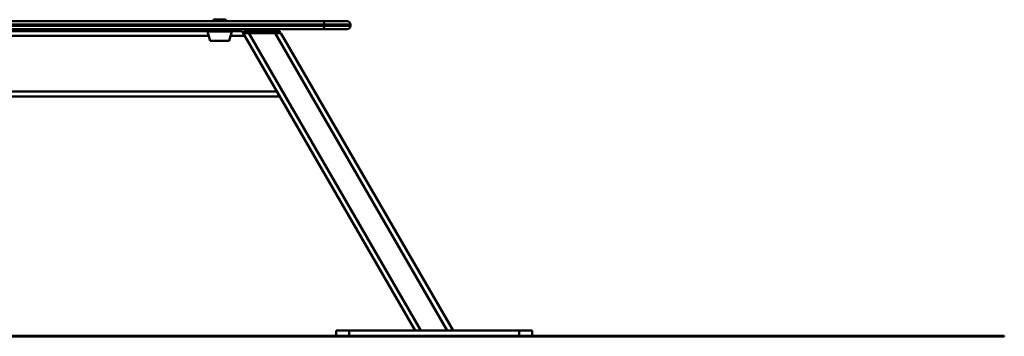
# Paper-space layout 'Лист1' of a CAD drawing. Units: millimetres. Extents: x -4441 to 3297, y -3558 to 3136.
# Drawn here: x 1791 to 3297, y 1864 to 2349 of the extents above; entities that cross this region are included whole.
import ezdxf

# ---------------------------------------------------------------- set-up
doc = ezdxf.new("R2010")
doc.units = ezdxf.units.MM

psp = doc.layouts.new('Лист1')

# ---------------------------------------------------------------- linework, layer by layer
at = {"color": 7, "linetype": 'Continuous', "lineweight": 50}
for p, q in [((2087.9, 2349.1), (2086.9, 2348.1)), ((2087.9, 2349.1), (2105.9, 2349.1)), ((2106.9, 2348.1), (2105.9, 2349.1)), ((1136.9, 2339.6), (2256.9, 2339.6)), ((2256.9, 2334.6), (1136.9, 2334.6)), ((1145.1, 2346.6), (2256.9, 2346.6)), ((2073.4, 2331.6), (2073.4, 2334.6)), ((2086.9, 2348.1), (2086.9, 2346.6)), ((2087.1, 2348.1), (2086.9, 2348.1)), ((2106.9, 2348.1), (2087.1, 2348.1)), ((2098.4, 2331.6), (2098.4, 2334.6)), ((2099.4, 2331.6), (2099.4, 2334.6)), ((2106.9, 2346.6), (2106.9, 2348.1)), ((2124.4, 2331.6), (2124.4, 2334.6)), ((2256.9, 2341.6), (2256.9, 2346.6)), ((2256.9, 2346.6), (2291.9, 2346.6)), ((2256.9, 2341.6), (2256.9, 2339.6)), ((2296.9, 2341.6), (2256.9, 2341.6)), ((2256.9, 2334.6), (2256.9, 2339.6)), ((2256.9, 2339.6), (2296.9, 2339.6)), ((2291.9, 2334.6), (2256.9, 2334.6)), ((2296.9, 2341.6), (2296.9, 2339.6)), ((2073.4, 2331.6), (1324.4, 2331.6)), ((2073.4, 2331.6), (2098.4, 2331.6)), ((2078.1, 2330.9), (2082.5, 2316.6)), ((2098.4, 2331.6), (2099.4, 2331.6)), ((2099.4, 2331.6), (2124.4, 2331.6)), ((2111.4, 2316.6), (2115.7, 2330.9)), ((2131.2, 2331.6), (2124.4, 2331.6)), ((2132.9, 2328.6), (2131.2, 2331.6)), ((2132.9, 2328.6), (2396, 1872.9)), ((2141.6, 2328.6), (2132.9, 2328.6)), ((2134.1, 2331.6), (2134.1, 2328.6)), ((2134.1, 2331.6), (2139.1, 2331.6)), ((2139.1, 2331.6), (2139.1, 2328.6)), ((2139.1, 2331.6), (2184.1, 2331.6)), ((2141.6, 2328.6), (2404.6, 1872.9)), ((2182, 2328.6), (2141.6, 2328.6)), ((2182, 2328.6), (2445, 1872.9)), ((2190.6, 2328.6), (2182, 2328.6)), ((2184.1, 2331.6), (2184.1, 2328.6)), ((2184.1, 2331.6), (2189.1, 2331.6)), ((2189.1, 2331.6), (2189.1, 2328.6)), ((2190.6, 2328.6), (2453.7, 1872.9)), ((2082.5, 2316.6), (2101.6, 2316.6)), ((2101.6, 2316.6), (2111.4, 2316.6)), ((2188.9, 2231.6), (1001.7, 2231.6)), ((2274.8, 1872.9), (2274.8, 1864.9)), ((2274.8, 1872.9), (2294.8, 1872.9)), ((2294.8, 1872.9), (2294.8, 1864.9)), ((2294.8, 1872.9), (2554.8, 1872.9)), ((2554.8, 1872.9), (2554.8, 1864.9)), ((2554.8, 1872.9), (2574.8, 1872.9)), ((2574.8, 1872.9), (2574.8, 1864.9)), ((-460.3, 1864.9), (3046.7, 1864.9)), ((-460.3, 1863.9), (3046.7, 1863.9)), ((3046.7, 1864.9), (3046.7, 1863.9)), ((3046.7, 1864.9), (3296.7, 1864.9)), ((3046.7, 1863.9), (3296.7, 1863.9)), ((3296.7, 1864.9), (3296.7, 1863.9))]:
    psp.add_line(p, q, dxfattribs=at)
at = {"color": 8, "linetype": 'Continuous', "lineweight": 50}
for p, q in [((2256.9, 2341.6), (1137.3, 2341.6)), ((2080.2, 2324.1), (1313.6, 2324.1)), ((2078.1, 2330.9), (2103, 2330.9)), ((2103, 2330.9), (2115.7, 2330.9)), ((2135.5, 2324.1), (2113.6, 2324.1)), ((2184.6, 2239.1), (997.1, 2239.1))]:
    psp.add_line(p, q, dxfattribs=at)
at = {"color": 7, "linetype": 'Continuous', "lineweight": 50}
for centre, radius, start, end in [((2291.9, 2341.6), 5, 0, 90), ((2291.9, 2339.6), 5, 270, 0), ((2078.6, 2331.1), 0.5, 90, 195.9454), ((2115.2, 2331.1), 0.5, 344.0546, 90)]:
    psp.add_arc(centre, radius, start, end, dxfattribs=at)

doc.saveas('drawing.dxf')
